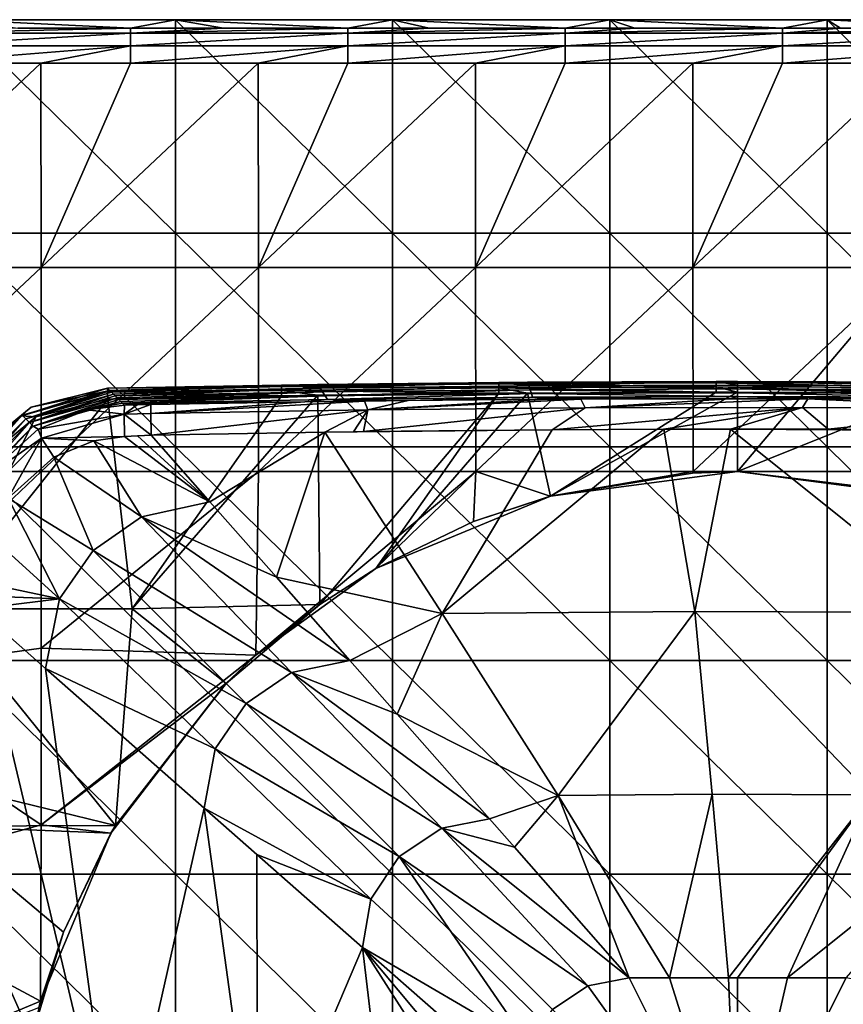
# Model space of a CAD drawing. Units: millimetres. Extents: x -132 to 132, y -32 to 32.
# Drawn here: x 80 to 103, y 5 to 32 of the extents above; entities that cross this region are included whole.
import ezdxf

# ---------------------------------------------------------------- set-up
doc = ezdxf.new("R2010")
doc.units = ezdxf.units.MM
doc.header["$LTSCALE"] = 65.185185
for name, color, linetype in [('1899', 7, 'CONTINUOUS'), ('1906', 7, 'CONTINUOUS'), ('1907', 7, 'CONTINUOUS'), ('1908', 7, 'CONTINUOUS'), ('1911', 7, 'CONTINUOUS'), ('1914', 7, 'CONTINUOUS'), ('1917', 7, 'CONTINUOUS'), ('1933', 7, 'CONTINUOUS'), ('1934', 7, 'CONTINUOUS'), ('1935', 7, 'CONTINUOUS'), ('1940', 7, 'CONTINUOUS'), ('1941', 7, 'CONTINUOUS'), ('1952', 7, 'CONTINUOUS'), ('1953', 7, 'CONTINUOUS'), ('1954', 7, 'CONTINUOUS'), ('1955', 7, 'CONTINUOUS'), ('1957', 7, 'CONTINUOUS'), ('1959', 7, 'CONTINUOUS'), ('1966', 7, 'CONTINUOUS')]:
    doc.layers.add(name, color=color, linetype=linetype)

msp = doc.modelspace()

# ---------------------------------------------------------------- linework, layer by layer
at = {"layer": '1899', "linetype": 'Continuous'}
for points in [[(95.858, 5.774, 40.82), (100, 0, 41), (97, 6, 40.841), (95.858, 5.774, 40.82)], [(97, 6, 40.841), (100, 0, 41), (98.113, 6, 40.862), (97, 6, 40.841)], [(98.113, 6, 40.862), (100, 0, 41), (99.751, 6, 40.875), (98.113, 6, 40.862)], [(99.751, 6, 40.875), (100, 0, 41), (100, 6, 40.875), (99.751, 6, 40.875)], [(100, 6, 40.875), (100, 0, 41), (101.377, 6, 40.868), (100, 6, 40.875)], [(101.377, 6, 40.868), (100, 0, 41), (103, 6, 40.841), (101.377, 6, 40.868)], [(103, 6, 40.841), (100, 0, 41), (104.142, 5.774, 40.82), (103, 6, 40.841)], [(94.879, 5.121, 40.812), (100, 0, 41), (95.858, 5.774, 40.82), (94.879, 5.121, 40.812)], [(104.142, 5.774, 40.82), (100, 0, 41), (105.121, 5.121, 40.812), (104.142, 5.774, 40.82)]]:
    msp.add_3dface(points, dxfattribs=at)
at = {"layer": '1906', "linetype": 'Continuous'}
for points in [[(88.589, 21.091, 39.131), (83.792, 21.005, 39.13), (85.415, 19.167, 39.409), (88.589, 21.091, 39.131)], [(87.258, 17.076, 39.706), (88.589, 21.091, 39.131), (85.415, 19.167, 39.409), (87.258, 17.076, 39.706)], [(91.83, 16.075, 39.873), (88.589, 21.091, 39.131), (87.258, 17.076, 39.706), (91.83, 16.075, 39.873)], [(88.589, 21.091, 39.131), (91.83, 16.075, 39.873), (94.878, 21.158, 39.132), (88.589, 21.091, 39.131)], [(88.589, 21.091, 39.131), (94.878, 21.158, 39.132), (89.381, 21.102, 39.132), (88.589, 21.091, 39.131)], [(89.662, 21.106, 39.132), (89.381, 21.102, 39.132), (94.878, 21.158, 39.132), (89.662, 21.106, 39.132)], [(94.878, 21.158, 39.132), (91.83, 16.075, 39.873), (97.959, 21.172, 39.133), (94.878, 21.158, 39.132)], [(97.959, 21.172, 39.133), (91.83, 16.075, 39.873), (98.817, 16.131, 39.89), (97.959, 21.172, 39.133)], [(97.959, 21.172, 39.133), (98.817, 16.131, 39.89), (99.806, 21.175, 39.133), (97.959, 21.172, 39.133)], [(99.806, 21.175, 39.133), (98.817, 16.131, 39.89), (106.132, 16.099, 39.881), (99.806, 21.175, 39.133)], [(102.505, 21.171, 39.133), (99.806, 21.175, 39.133), (109.057, 21.122, 39.132), (102.505, 21.171, 39.133)], [(109.057, 21.122, 39.132), (99.806, 21.175, 39.133), (106.132, 16.099, 39.881), (109.057, 21.122, 39.132)], [(108.61, 21.127, 39.132), (102.505, 21.171, 39.133), (109.057, 21.122, 39.132), (108.61, 21.127, 39.132)], [(89.283, 14.778, 40.004), (91.83, 16.075, 39.873), (87.258, 17.076, 39.706), (89.283, 14.778, 40.004)], [(90.592, 13.29, 40.181), (91.83, 16.075, 39.873), (89.283, 14.778, 40.004), (90.592, 13.29, 40.181)], [(95.039, 11.045, 40.472), (91.83, 16.075, 39.873), (90.592, 13.29, 40.181), (95.039, 11.045, 40.472)], [(91.83, 16.075, 39.873), (95.039, 11.045, 40.472), (98.817, 16.131, 39.89), (91.83, 16.075, 39.873)], [(98.817, 16.131, 39.89), (95.039, 11.045, 40.472), (99.296, 11.075, 40.501), (98.817, 16.131, 39.89)], [(98.817, 16.131, 39.89), (99.296, 11.075, 40.501), (103.688, 11.058, 40.486), (98.817, 16.131, 39.89)], [(106.132, 16.099, 39.881), (98.817, 16.131, 39.89), (103.688, 11.058, 40.486), (106.132, 16.099, 39.881)], [(93.138, 10.395, 40.485), (95.039, 11.045, 40.472), (90.592, 13.29, 40.181), (93.138, 10.395, 40.485)], [(93.828, 9.611, 40.559), (95.039, 11.045, 40.472), (93.138, 10.395, 40.485), (93.828, 9.611, 40.559)], [(97, 6, 40.841), (95.039, 11.045, 40.472), (93.828, 9.611, 40.559), (97, 6, 40.841)], [(95.039, 11.045, 40.472), (98.113, 6, 40.862), (99.296, 11.075, 40.501), (95.039, 11.045, 40.472)], [(97, 6, 40.841), (98.113, 6, 40.862), (95.039, 11.045, 40.472), (97, 6, 40.841)], [(98.113, 6, 40.862), (99.751, 6, 40.875), (99.296, 11.075, 40.501), (98.113, 6, 40.862)], [(99.296, 11.075, 40.501), (99.751, 6, 40.875), (103.688, 11.058, 40.486), (99.296, 11.075, 40.501)], [(99.751, 6, 40.875), (100, 6, 40.875), (103.688, 11.058, 40.486), (99.751, 6, 40.875)], [(100, 6, 40.875), (101.377, 6, 40.868), (103.688, 11.058, 40.486), (100, 6, 40.875)], [(101.377, 6, 40.868), (106.836, 10.366, 40.488), (103.688, 11.058, 40.486), (101.377, 6, 40.868)], [(101.377, 6, 40.868), (103, 6, 40.841), (106.836, 10.366, 40.488), (101.377, 6, 40.868)]]:
    msp.add_3dface(points, dxfattribs=at)
at = {"layer": '1907', "linetype": 'Continuous'}
for points in [[(82.205, 20.851, 39.112), (85.415, 19.167, 39.409), (83.052, 20.972, 39.124), (82.205, 20.851, 39.112)], [(83.052, 20.972, 39.124), (85.415, 19.167, 39.409), (83.411, 20.987, 39.129), (83.052, 20.972, 39.124)], [(85.415, 19.167, 39.409), (83.792, 21.005, 39.13), (83.411, 20.987, 39.129), (85.415, 19.167, 39.409)], [(82.205, 20.851, 39.112), (81.101, 20.403, 39.102), (83.519, 18.747, 39.4), (82.205, 20.851, 39.112)], [(85.415, 19.167, 39.409), (82.205, 20.851, 39.112), (83.519, 18.747, 39.4), (85.415, 19.167, 39.409)], [(81.101, 20.403, 39.102), (79.836, 19.263, 39.101), (82.184, 17.816, 39.397), (81.101, 20.403, 39.102)], [(83.519, 18.747, 39.4), (81.101, 20.403, 39.102), (82.184, 17.816, 39.397), (83.519, 18.747, 39.4)], [(79.836, 19.263, 39.101), (79.295, 18.264, 39.107), (81.253, 16.481, 39.4), (79.836, 19.263, 39.101)], [(82.184, 17.816, 39.397), (79.836, 19.263, 39.101), (81.253, 16.481, 39.4), (82.184, 17.816, 39.397)], [(87.258, 17.076, 39.706), (85.415, 19.167, 39.409), (83.519, 18.747, 39.4), (87.258, 17.076, 39.706)], [(83.519, 18.747, 39.4), (82.184, 17.816, 39.397), (87.672, 14.445, 39.978), (83.519, 18.747, 39.4)], [(89.283, 14.778, 40.004), (87.258, 17.076, 39.706), (83.519, 18.747, 39.4), (89.283, 14.778, 40.004)], [(89.283, 14.778, 40.004), (83.519, 18.747, 39.4), (87.672, 14.445, 39.978), (89.283, 14.778, 40.004)], [(79.295, 18.264, 39.107), (79.028, 16.948, 39.124), (81.253, 16.481, 39.4), (79.295, 18.264, 39.107)], [(82.184, 17.816, 39.397), (81.253, 16.481, 39.4), (86.411, 13.589, 39.967), (82.184, 17.816, 39.397)], [(82.184, 17.816, 39.397), (86.411, 13.589, 39.967), (87.672, 14.445, 39.978), (82.184, 17.816, 39.397)], [(79.028, 16.948, 39.124), (79.012, 16.567, 39.129), (81.253, 16.481, 39.4), (79.028, 16.948, 39.124)], [(79.012, 16.567, 39.129), (78.995, 16.208, 39.13), (81.253, 16.481, 39.4), (79.012, 16.567, 39.129)], [(81.253, 16.481, 39.4), (78.995, 16.208, 39.13), (80.869, 14.554, 39.415), (81.253, 16.481, 39.4)], [(81.253, 16.481, 39.4), (80.869, 14.554, 39.415), (85.555, 12.328, 39.978), (81.253, 16.481, 39.4)], [(81.253, 16.481, 39.4), (85.555, 12.328, 39.978), (86.411, 13.589, 39.967), (81.253, 16.481, 39.4)], [(90.592, 13.29, 40.181), (89.283, 14.778, 40.004), (87.672, 14.445, 39.978), (90.592, 13.29, 40.181)], [(80.869, 14.554, 39.415), (85.252, 10.692, 40.008), (85.555, 12.328, 39.978), (80.869, 14.554, 39.415)], [(86.411, 13.589, 39.967), (91.828, 10.135, 40.451), (87.672, 14.445, 39.978), (86.411, 13.589, 39.967)], [(93.138, 10.395, 40.485), (90.592, 13.29, 40.181), (87.672, 14.445, 39.978), (93.138, 10.395, 40.485)], [(91.828, 10.135, 40.451), (93.138, 10.395, 40.485), (87.672, 14.445, 39.978), (91.828, 10.135, 40.451)], [(85.555, 12.328, 39.978), (90.645, 9.355, 40.436), (86.411, 13.589, 39.967), (85.555, 12.328, 39.978)], [(90.645, 9.355, 40.436), (91.828, 10.135, 40.451), (86.411, 13.589, 39.967), (90.645, 9.355, 40.436)], [(85.252, 10.692, 40.008), (89.865, 8.172, 40.451), (85.555, 12.328, 39.978), (85.252, 10.692, 40.008)], [(89.865, 8.172, 40.451), (90.645, 9.355, 40.436), (85.555, 12.328, 39.978), (89.865, 8.172, 40.451)], [(86.71, 9.408, 40.181), (89.865, 8.172, 40.451), (85.252, 10.692, 40.008), (86.71, 9.408, 40.181)], [(93.828, 9.611, 40.559), (93.138, 10.395, 40.485), (91.828, 10.135, 40.451), (93.828, 9.611, 40.559)], [(90.645, 9.355, 40.436), (95.858, 5.774, 40.82), (91.828, 10.135, 40.451), (90.645, 9.355, 40.436)], [(95.858, 5.774, 40.82), (97, 6, 40.841), (91.828, 10.135, 40.451), (95.858, 5.774, 40.82)], [(97, 6, 40.841), (93.828, 9.611, 40.559), (91.828, 10.135, 40.451), (97, 6, 40.841)], [(89.634, 6.836, 40.488), (89.865, 8.172, 40.451), (86.71, 9.408, 40.181), (89.634, 6.836, 40.488)], [(89.865, 8.172, 40.451), (94.226, 4.142, 40.82), (90.645, 9.355, 40.436), (89.865, 8.172, 40.451)], [(94.226, 4.142, 40.82), (94.879, 5.121, 40.812), (90.645, 9.355, 40.436), (94.226, 4.142, 40.82)], [(94.879, 5.121, 40.812), (95.858, 5.774, 40.82), (90.645, 9.355, 40.436), (94.879, 5.121, 40.812)], [(89.634, 6.836, 40.488), (94.226, 4.142, 40.82), (89.865, 8.172, 40.451), (89.634, 6.836, 40.488)], [(94, 3, 40.841), (94.226, 4.142, 40.82), (89.634, 6.836, 40.488), (94, 3, 40.841)]]:
    msp.add_3dface(points, dxfattribs=at)
at = {"layer": '1908', "linetype": 'Continuous'}
for points in [[(78.995, 16.208, 39.13), (78.825, 0, 39.133), (82.854, 0, 39.747), (78.995, 16.208, 39.13)], [(80.869, 14.554, 39.415), (78.995, 16.208, 39.13), (82.854, 0, 39.747), (80.869, 14.554, 39.415)], [(85.252, 10.692, 40.008), (80.869, 14.554, 39.415), (82.854, 0, 39.747), (85.252, 10.692, 40.008)], [(86.729, 0, 40.26), (85.252, 10.692, 40.008), (82.854, 0, 39.747), (86.729, 0, 40.26)], [(86.71, 9.408, 40.181), (85.252, 10.692, 40.008), (86.729, 0, 40.26), (86.71, 9.408, 40.181)], [(89.634, 6.836, 40.488), (86.71, 9.408, 40.181), (86.729, 0, 40.26), (89.634, 6.836, 40.488)], [(90.446, 0, 40.643), (89.634, 6.836, 40.488), (86.729, 0, 40.26), (90.446, 0, 40.643)], [(94, 0, 40.875), (94, 1.604, 40.865), (89.634, 6.836, 40.488), (94, 0, 40.875)], [(94, 0, 40.875), (89.634, 6.836, 40.488), (90.446, 0, 40.643), (94, 0, 40.875)], [(94, 1.604, 40.865), (94, 3, 40.841), (89.634, 6.836, 40.488), (94, 1.604, 40.865)]]:
    msp.add_3dface(points, dxfattribs=at)
at = {"layer": '1911', "linetype": 'Continuous'}
for points in [[(82.591, 22.005, 10.5), (87.395, 22.095, 10.5), (83.262, 16.201, 10.5), (82.591, 22.005, 10.5)], [(87.395, 22.095, 10.5), (88.393, 22.11, 10.5), (83.262, 16.201, 10.5), (87.395, 22.095, 10.5)], [(83.262, 16.201, 10.5), (88.393, 22.11, 10.5), (88.451, 16.328, 10.5), (83.262, 16.201, 10.5)], [(88.393, 22.11, 10.5), (93.399, 22.167, 10.5), (88.451, 16.328, 10.5), (88.393, 22.11, 10.5)], [(88.451, 16.328, 10.5), (93.399, 22.167, 10.5), (89.999, 17.319, 10.5), (88.451, 16.328, 10.5)], [(93.399, 22.167, 10.5), (94.196, 22.174, 10.5), (89.999, 17.319, 10.5), (93.399, 22.167, 10.5)], [(89.999, 17.319, 10.5), (94.196, 22.174, 10.5), (94.826, 19.318, 10.5), (89.999, 17.319, 10.5)], [(94.196, 22.174, 10.5), (99.404, 22.194, 10.5), (94.826, 19.318, 10.5), (94.196, 22.174, 10.5)], [(99.404, 22.194, 10.5), (100, 22.195, 10.5), (94.826, 19.318, 10.5), (99.404, 22.194, 10.5)], [(94.826, 19.318, 10.5), (100, 22.195, 10.5), (100, 20, 10.5), (94.826, 19.318, 10.5)], [(100, 22.195, 10.5), (105.408, 22.176, 10.5), (100, 20, 10.5), (100, 22.195, 10.5)], [(100, 20, 10.5), (105.408, 22.176, 10.5), (105.174, 19.318, 10.5), (100, 20, 10.5)], [(80.602, 21.516, 10.5), (82.591, 22.005, 10.5), (77.969, 16.201, 10.5), (80.602, 21.516, 10.5)], [(77.969, 16.201, 10.5), (82.591, 22.005, 10.5), (83.262, 16.201, 10.5), (77.969, 16.201, 10.5)], [(78.954, 20.153, 10.5), (80.602, 21.516, 10.5), (77.969, 16.201, 10.5), (78.954, 20.153, 10.5)], [(77.969, 16.201, 10.5), (82.805, 10.213, 10.5), (77.887, 11.412, 10.5), (77.969, 16.201, 10.5)], [(77.969, 16.201, 10.5), (83.262, 16.201, 10.5), (82.805, 10.213, 10.5), (77.969, 16.201, 10.5)], [(82.805, 10.213, 10.5), (83.262, 16.201, 10.5), (85.858, 14.142, 10.5), (82.805, 10.213, 10.5)], [(83.262, 16.201, 10.5), (88.451, 16.328, 10.5), (85.858, 14.142, 10.5), (83.262, 16.201, 10.5)], [(82.805, 10.213, 10.5), (77.87, 10.195, 10.5), (77.887, 11.412, 10.5), (82.805, 10.213, 10.5)], [(80.479, 4.349, 10.5), (77.824, 5.408, 10.5), (77.87, 10.195, 10.5), (80.479, 4.349, 10.5)], [(82.805, 10.213, 10.5), (82.681, 10.001, 10.5), (77.87, 10.195, 10.5), (82.805, 10.213, 10.5)], [(82.681, 10.001, 10.5), (81.365, 7.261, 10.5), (77.87, 10.195, 10.5), (82.681, 10.001, 10.5)], [(81.365, 7.261, 10.5), (80.479, 4.349, 10.5), (77.87, 10.195, 10.5), (81.365, 7.261, 10.5)], [(80.479, 4.349, 10.5), (77.816, 4.189, 10.5), (77.824, 5.408, 10.5), (80.479, 4.349, 10.5)]]:
    msp.add_3dface(points, dxfattribs=at)
at = {"layer": '1914', "linetype": 'Continuous'}
for points in [[(82.584, 22.305, 10.805), (82.645, 22.245, 14.349), (87.391, 22.395, 10.805), (82.584, 22.305, 10.805)], [(82.692, 22.198, 17.09), (87.391, 22.395, 10.805), (82.645, 22.245, 14.349), (82.692, 22.198, 17.09)], [(82.692, 22.198, 17.09), (88.458, 22.307, 16.804), (87.391, 22.395, 10.805), (82.692, 22.198, 17.09)], [(87.391, 22.395, 10.805), (88.458, 22.307, 16.804), (88.389, 22.41, 10.805), (87.391, 22.395, 10.805)], [(88.389, 22.41, 10.805), (88.458, 22.307, 16.804), (93.397, 22.467, 10.805), (88.389, 22.41, 10.805)], [(88.458, 22.307, 16.804), (94.229, 22.369, 16.804), (93.397, 22.467, 10.805), (88.458, 22.307, 16.804)], [(88.458, 22.307, 16.804), (88.527, 22.203, 22.809), (94.229, 22.369, 16.804), (88.458, 22.307, 16.804)], [(88.527, 22.203, 22.809), (94.263, 22.265, 22.809), (94.229, 22.369, 16.804), (88.527, 22.203, 22.809)], [(93.397, 22.467, 10.805), (94.229, 22.369, 16.804), (94.194, 22.474, 10.805), (93.397, 22.467, 10.805)], [(94.194, 22.474, 10.805), (94.229, 22.369, 16.804), (99.403, 22.494, 10.805), (94.194, 22.474, 10.805)], [(94.229, 22.369, 16.804), (100, 22.39, 16.804), (99.403, 22.494, 10.805), (94.229, 22.369, 16.804)], [(94.229, 22.369, 16.804), (100, 22.285, 22.809), (100, 22.39, 16.804), (94.229, 22.369, 16.804)], [(94.263, 22.265, 22.809), (100, 22.285, 22.809), (94.229, 22.369, 16.804), (94.263, 22.265, 22.809)], [(99.403, 22.494, 10.805), (100, 22.39, 16.804), (100, 22.495, 10.805), (99.403, 22.494, 10.805)], [(100, 22.495, 10.805), (105.771, 22.369, 16.804), (105.41, 22.476, 10.805), (100, 22.495, 10.805)], [(100, 22.39, 16.804), (105.771, 22.369, 16.804), (100, 22.495, 10.805), (100, 22.39, 16.804)], [(100, 22.39, 16.804), (105.737, 22.265, 22.809), (105.771, 22.369, 16.804), (100, 22.39, 16.804)], [(100, 22.285, 22.809), (105.737, 22.265, 22.809), (100, 22.39, 16.804), (100, 22.285, 22.809)], [(82.692, 22.198, 17.09), (82.749, 22.141, 20.405), (88.458, 22.307, 16.804), (82.692, 22.198, 17.09)], [(82.749, 22.141, 20.405), (82.793, 22.097, 22.956), (88.458, 22.307, 16.804), (82.749, 22.141, 20.405)], [(82.793, 22.097, 22.956), (88.527, 22.203, 22.809), (88.458, 22.307, 16.804), (82.793, 22.097, 22.956)], [(82.793, 22.097, 22.956), (82.849, 22.042, 26.182), (88.527, 22.203, 22.809), (82.793, 22.097, 22.956)], [(82.895, 21.996, 28.896), (88.527, 22.203, 22.809), (82.849, 22.042, 26.182), (82.895, 21.996, 28.896)], [(82.895, 21.996, 28.896), (88.595, 22.099, 28.814), (88.527, 22.203, 22.809), (82.895, 21.996, 28.896)], [(82.895, 21.996, 28.896), (82.953, 21.939, 32.241), (88.595, 22.099, 28.814), (82.895, 21.996, 28.896)], [(82.998, 21.894, 34.887), (88.595, 22.099, 28.814), (82.953, 21.939, 32.241), (82.998, 21.894, 34.887)], [(82.998, 21.894, 34.887), (88.664, 21.995, 34.82), (88.595, 22.099, 28.814), (82.998, 21.894, 34.887)], [(88.527, 22.203, 22.809), (88.595, 22.099, 28.814), (94.263, 22.265, 22.809), (88.527, 22.203, 22.809)], [(88.595, 22.099, 28.814), (94.298, 22.16, 28.814), (94.263, 22.265, 22.809), (88.595, 22.099, 28.814)], [(88.595, 22.099, 28.814), (88.664, 21.995, 34.82), (94.298, 22.16, 28.814), (88.595, 22.099, 28.814)], [(88.664, 21.995, 34.82), (94.332, 22.055, 34.82), (94.298, 22.16, 28.814), (88.664, 21.995, 34.82)], [(94.263, 22.265, 22.809), (100, 22.18, 28.814), (100, 22.285, 22.809), (94.263, 22.265, 22.809)], [(94.298, 22.16, 28.814), (100, 22.18, 28.814), (94.263, 22.265, 22.809), (94.298, 22.16, 28.814)], [(94.298, 22.16, 28.814), (100, 22.076, 34.82), (100, 22.18, 28.814), (94.298, 22.16, 28.814)], [(94.332, 22.055, 34.82), (100, 22.076, 34.82), (94.298, 22.16, 28.814), (94.332, 22.055, 34.82)], [(100, 22.076, 34.82), (94.332, 22.055, 34.82), (99.806, 22.017, 38.163), (100, 22.076, 34.82)], [(101.944, 22.015, 38.163), (100, 22.076, 34.82), (99.806, 22.017, 38.163), (101.944, 22.015, 38.163)], [(100, 22.285, 22.809), (105.702, 22.16, 28.814), (105.737, 22.265, 22.809), (100, 22.285, 22.809)], [(100, 22.18, 28.814), (105.702, 22.16, 28.814), (100, 22.285, 22.809), (100, 22.18, 28.814)], [(100, 22.18, 28.814), (105.668, 22.055, 34.82), (105.702, 22.16, 28.814), (100, 22.18, 28.814)], [(100, 22.076, 34.82), (105.668, 22.055, 34.82), (100, 22.18, 28.814), (100, 22.076, 34.82)], [(105.281, 22, 38.162), (100, 22.076, 34.82), (101.944, 22.015, 38.163), (105.281, 22, 38.162)], [(105.668, 22.055, 34.82), (100, 22.076, 34.82), (105.281, 22, 38.162), (105.668, 22.055, 34.82)], [(88.664, 21.995, 34.82), (82.998, 21.894, 34.887), (88.036, 21.928, 38.161), (88.664, 21.995, 34.82)], [(88.036, 21.928, 38.161), (82.998, 21.894, 34.887), (83.776, 21.853, 38.159), (88.036, 21.928, 38.161)], [(83.776, 21.853, 38.159), (82.998, 21.894, 34.887), (83.404, 21.845, 38.157), (83.776, 21.853, 38.159)], [(82.998, 21.894, 34.887), (83.054, 21.838, 38.151), (83.404, 21.845, 38.157), (82.998, 21.894, 34.887)], [(89.686, 21.951, 38.161), (88.664, 21.995, 34.82), (88.036, 21.928, 38.161), (89.686, 21.951, 38.161)], [(94.332, 22.055, 34.82), (88.664, 21.995, 34.82), (90.895, 21.965, 38.162), (94.332, 22.055, 34.82)], [(90.895, 21.965, 38.162), (88.664, 21.995, 34.82), (89.686, 21.951, 38.161), (90.895, 21.965, 38.162)], [(94.711, 22, 38.162), (94.332, 22.055, 34.82), (90.895, 21.965, 38.162), (94.711, 22, 38.162)], [(95.668, 22.005, 38.162), (94.332, 22.055, 34.82), (94.711, 22, 38.162), (95.668, 22.005, 38.162)], [(99.806, 22.017, 38.163), (94.332, 22.055, 34.82), (95.668, 22.005, 38.162), (99.806, 22.017, 38.163)]]:
    msp.add_3dface(points, dxfattribs=at)
at = {"layer": '1917', "linetype": 'Continuous'}
for points in [[(80.322, 21.458, 20.174), (82.645, 22.245, 14.349), (80.219, 21.561, 14.17), (80.322, 21.458, 20.174)], [(80.219, 21.561, 14.17), (82.645, 22.245, 14.349), (80.469, 21.784, 10.807), (80.219, 21.561, 14.17)], [(82.645, 22.245, 14.349), (80.322, 21.458, 20.174), (82.692, 22.198, 17.09), (82.645, 22.245, 14.349)], [(82.749, 22.141, 20.405), (82.692, 22.198, 17.09), (80.322, 21.458, 20.174), (82.749, 22.141, 20.405)], [(80.425, 21.356, 26.178), (82.749, 22.141, 20.405), (80.322, 21.458, 20.174), (80.425, 21.356, 26.178)], [(82.749, 22.141, 20.405), (80.425, 21.356, 26.178), (82.793, 22.097, 22.956), (82.749, 22.141, 20.405)], [(82.849, 22.042, 26.182), (82.793, 22.097, 22.956), (80.425, 21.356, 26.178), (82.849, 22.042, 26.182)], [(82.645, 22.245, 14.349), (82.584, 22.305, 10.805), (80.469, 21.784, 10.807), (82.645, 22.245, 14.349)], [(80.528, 21.253, 32.183), (82.849, 22.042, 26.182), (80.425, 21.356, 26.178), (80.528, 21.253, 32.183)], [(82.849, 22.042, 26.182), (80.528, 21.253, 32.183), (82.895, 21.996, 28.896), (82.849, 22.042, 26.182)], [(82.953, 21.939, 32.241), (82.895, 21.996, 28.896), (80.528, 21.253, 32.183), (82.953, 21.939, 32.241)], [(82.953, 21.939, 32.241), (80.528, 21.253, 32.183), (82.018, 21.707, 38.14), (82.953, 21.939, 32.241)], [(82.998, 21.894, 34.887), (82.953, 21.939, 32.241), (82.018, 21.707, 38.14), (82.998, 21.894, 34.887)], [(83.054, 21.838, 38.151), (82.998, 21.894, 34.887), (82.018, 21.707, 38.14), (83.054, 21.838, 38.151)], [(78.439, 19.781, 14.17), (80.219, 21.561, 14.17), (78.715, 20.335, 10.807), (78.439, 19.781, 14.17)], [(78.439, 19.781, 14.17), (78.542, 19.678, 20.174), (80.219, 21.561, 14.17), (78.439, 19.781, 14.17)], [(78.542, 19.678, 20.174), (80.322, 21.458, 20.174), (80.219, 21.561, 14.17), (78.542, 19.678, 20.174)], [(78.715, 20.335, 10.807), (80.219, 21.561, 14.17), (80.469, 21.784, 10.807), (78.715, 20.335, 10.807)], [(82.018, 21.707, 38.14), (80.528, 21.253, 32.183), (80.664, 21.172, 38.132), (82.018, 21.707, 38.14)], [(78.542, 19.678, 20.174), (78.644, 19.575, 26.178), (80.322, 21.458, 20.174), (78.542, 19.678, 20.174)], [(78.644, 19.575, 26.178), (80.425, 21.356, 26.178), (80.322, 21.458, 20.174), (78.644, 19.575, 26.178)], [(78.644, 19.575, 26.178), (78.747, 19.472, 32.183), (80.425, 21.356, 26.178), (78.644, 19.575, 26.178)], [(78.747, 19.472, 32.183), (80.528, 21.253, 32.183), (80.425, 21.356, 26.178), (78.747, 19.472, 32.183)], [(80.528, 21.253, 32.183), (78.747, 19.472, 32.183), (79.118, 19.782, 38.131), (80.528, 21.253, 32.183)], [(80.664, 21.172, 38.132), (80.528, 21.253, 32.183), (79.118, 19.782, 38.131), (80.664, 21.172, 38.132)]]:
    msp.add_3dface(points, dxfattribs=at)
at = {"layer": '1933', "linetype": 'Continuous'}
for points in [[(88.036, 21.928, 38.161), (83.776, 21.853, 38.159), (83.78, 21.606, 38.8), (88.036, 21.928, 38.161)], [(89.686, 21.951, 38.161), (88.036, 21.928, 38.161), (83.78, 21.606, 38.8), (89.686, 21.951, 38.161)], [(89.779, 21.706, 38.8), (89.686, 21.951, 38.161), (83.78, 21.606, 38.8), (89.779, 21.706, 38.8)], [(90.895, 21.965, 38.162), (89.686, 21.951, 38.161), (89.779, 21.706, 38.8), (90.895, 21.965, 38.162)], [(95.668, 22.005, 38.162), (89.779, 21.706, 38.8), (95.785, 21.761, 38.801), (95.668, 22.005, 38.162)], [(95.668, 22.005, 38.162), (94.711, 22, 38.162), (89.779, 21.706, 38.8), (95.668, 22.005, 38.162)], [(94.711, 22, 38.162), (90.895, 21.965, 38.162), (89.779, 21.706, 38.8), (94.711, 22, 38.162)], [(99.806, 22.017, 38.163), (95.668, 22.005, 38.162), (95.785, 21.761, 38.801), (99.806, 22.017, 38.163)], [(101.944, 22.015, 38.163), (99.806, 22.017, 38.163), (95.785, 21.761, 38.801), (101.944, 22.015, 38.163)], [(101.944, 22.015, 38.163), (95.785, 21.761, 38.801), (101.791, 21.77, 38.801), (101.944, 22.015, 38.163)], [(101.944, 22.015, 38.163), (101.791, 21.77, 38.801), (107.797, 21.734, 38.8), (101.944, 22.015, 38.163)], [(105.281, 22, 38.162), (101.944, 22.015, 38.163), (107.797, 21.734, 38.8), (105.281, 22, 38.162)], [(83.792, 21.005, 39.13), (89.779, 21.706, 38.8), (83.78, 21.606, 38.8), (83.792, 21.005, 39.13)], [(83.792, 21.005, 39.13), (88.589, 21.091, 39.131), (89.779, 21.706, 38.8), (83.792, 21.005, 39.13)], [(88.589, 21.091, 39.131), (89.381, 21.102, 39.132), (89.779, 21.706, 38.8), (88.589, 21.091, 39.131)], [(89.381, 21.102, 39.132), (89.662, 21.106, 39.132), (89.779, 21.706, 38.8), (89.381, 21.102, 39.132)], [(89.662, 21.106, 39.132), (94.878, 21.158, 39.132), (95.785, 21.761, 38.801), (89.662, 21.106, 39.132)], [(89.779, 21.706, 38.8), (89.662, 21.106, 39.132), (95.785, 21.761, 38.801), (89.779, 21.706, 38.8)], [(94.878, 21.158, 39.132), (97.959, 21.172, 39.133), (101.791, 21.77, 38.801), (94.878, 21.158, 39.132)], [(95.785, 21.761, 38.801), (94.878, 21.158, 39.132), (101.791, 21.77, 38.801), (95.785, 21.761, 38.801)], [(97.959, 21.172, 39.133), (99.806, 21.175, 39.133), (101.791, 21.77, 38.801), (97.959, 21.172, 39.133)], [(99.806, 21.175, 39.133), (102.505, 21.171, 39.133), (101.791, 21.77, 38.801), (99.806, 21.175, 39.133)], [(101.791, 21.77, 38.801), (102.505, 21.171, 39.133), (107.797, 21.734, 38.8), (101.791, 21.77, 38.801)], [(102.505, 21.171, 39.133), (108.61, 21.127, 39.132), (107.797, 21.734, 38.8), (102.505, 21.171, 39.133)]]:
    msp.add_3dface(points, dxfattribs=at)
at = {"layer": '1934', "linetype": 'Continuous'}
for points in [[(83.78, 21.606, 38.8), (83.776, 21.853, 38.159), (83.046, 21.585, 38.798), (83.78, 21.606, 38.8)], [(83.776, 21.853, 38.159), (83.404, 21.845, 38.157), (83.046, 21.585, 38.798), (83.776, 21.853, 38.159)], [(83.404, 21.845, 38.157), (83.054, 21.838, 38.151), (83.046, 21.585, 38.798), (83.404, 21.845, 38.157)], [(83.792, 21.005, 39.13), (83.78, 21.606, 38.8), (83.046, 21.585, 38.798), (83.792, 21.005, 39.13)], [(83.052, 20.972, 39.124), (83.792, 21.005, 39.13), (83.046, 21.585, 38.798), (83.052, 20.972, 39.124)], [(83.792, 21.005, 39.13), (83.052, 20.972, 39.124), (83.411, 20.987, 39.129), (83.792, 21.005, 39.13)]]:
    msp.add_3dface(points, dxfattribs=at)
at = {"layer": '1935', "linetype": 'Continuous'}
for points in [[(83.054, 21.838, 38.151), (82.018, 21.707, 38.14), (83.046, 21.585, 38.798), (83.054, 21.838, 38.151)], [(82.018, 21.707, 38.14), (80.664, 21.172, 38.132), (83.046, 21.585, 38.798), (82.018, 21.707, 38.14)], [(83.046, 21.585, 38.798), (80.664, 21.172, 38.132), (80.76, 20.926, 38.782), (83.046, 21.585, 38.798)], [(83.052, 20.972, 39.124), (83.046, 21.585, 38.798), (80.76, 20.926, 38.782), (83.052, 20.972, 39.124)], [(80.664, 21.172, 38.132), (79.118, 19.782, 38.131), (80.76, 20.926, 38.782), (80.664, 21.172, 38.132)], [(82.205, 20.851, 39.112), (83.052, 20.972, 39.124), (80.76, 20.926, 38.782), (82.205, 20.851, 39.112)], [(80.76, 20.926, 38.782), (79.118, 19.782, 38.131), (79.075, 19.243, 38.782), (80.76, 20.926, 38.782)], [(79.836, 19.263, 39.101), (80.76, 20.926, 38.782), (79.075, 19.243, 38.782), (79.836, 19.263, 39.101)], [(79.836, 19.263, 39.101), (81.101, 20.403, 39.102), (80.76, 20.926, 38.782), (79.836, 19.263, 39.101)], [(81.101, 20.403, 39.102), (82.205, 20.851, 39.112), (80.76, 20.926, 38.782), (81.101, 20.403, 39.102)]]:
    msp.add_3dface(points, dxfattribs=at)
at = {"layer": '1940', "linetype": 'Continuous'}
for points in [[(82.584, 22.305, 10.805), (87.391, 22.395, 10.805), (87.391, 22.357, 10.653), (82.584, 22.305, 10.805)], [(82.584, 22.305, 10.805), (87.391, 22.357, 10.653), (82.586, 22.22, 10.59), (82.584, 22.305, 10.805)], [(87.391, 22.357, 10.653), (87.393, 22.247, 10.541), (82.586, 22.22, 10.59), (87.391, 22.357, 10.653)], [(93.398, 22.319, 10.541), (87.391, 22.357, 10.653), (93.397, 22.429, 10.653), (93.398, 22.319, 10.541)], [(87.391, 22.357, 10.653), (87.391, 22.395, 10.805), (93.397, 22.429, 10.653), (87.391, 22.357, 10.653)], [(87.391, 22.395, 10.805), (88.389, 22.41, 10.805), (93.397, 22.429, 10.653), (87.391, 22.395, 10.805)], [(87.393, 22.247, 10.541), (87.391, 22.357, 10.653), (93.398, 22.319, 10.541), (87.393, 22.247, 10.541)], [(88.389, 22.41, 10.805), (93.397, 22.467, 10.805), (93.397, 22.429, 10.653), (88.389, 22.41, 10.805)], [(93.397, 22.467, 10.805), (94.194, 22.474, 10.805), (99.403, 22.456, 10.653), (93.397, 22.467, 10.805)], [(93.397, 22.429, 10.653), (93.397, 22.467, 10.805), (99.403, 22.456, 10.653), (93.397, 22.429, 10.653)], [(99.403, 22.346, 10.541), (93.397, 22.429, 10.653), (99.403, 22.456, 10.653), (99.403, 22.346, 10.541)], [(93.398, 22.319, 10.541), (93.397, 22.429, 10.653), (99.403, 22.346, 10.541), (93.398, 22.319, 10.541)], [(99.404, 22.194, 10.5), (93.398, 22.319, 10.541), (99.403, 22.346, 10.541), (99.404, 22.194, 10.5)], [(94.194, 22.474, 10.805), (99.403, 22.494, 10.805), (99.403, 22.456, 10.653), (94.194, 22.474, 10.805)], [(99.403, 22.494, 10.805), (100, 22.495, 10.805), (105.41, 22.438, 10.653), (99.403, 22.494, 10.805)], [(99.403, 22.456, 10.653), (99.403, 22.494, 10.805), (105.41, 22.438, 10.653), (99.403, 22.456, 10.653)], [(105.409, 22.328, 10.541), (99.403, 22.456, 10.653), (105.41, 22.438, 10.653), (105.409, 22.328, 10.541)], [(99.403, 22.346, 10.541), (99.403, 22.456, 10.653), (105.409, 22.328, 10.541), (99.403, 22.346, 10.541)], [(105.408, 22.176, 10.5), (100, 22.195, 10.5), (99.403, 22.346, 10.541), (105.408, 22.176, 10.5)], [(105.408, 22.176, 10.5), (99.403, 22.346, 10.541), (105.409, 22.328, 10.541), (105.408, 22.176, 10.5)], [(100, 22.195, 10.5), (99.404, 22.194, 10.5), (99.403, 22.346, 10.541), (100, 22.195, 10.5)], [(100, 22.495, 10.805), (105.41, 22.476, 10.805), (105.41, 22.438, 10.653), (100, 22.495, 10.805)], [(87.393, 22.247, 10.541), (87.395, 22.095, 10.5), (82.586, 22.22, 10.59), (87.393, 22.247, 10.541)], [(87.395, 22.095, 10.5), (82.591, 22.005, 10.5), (82.586, 22.22, 10.59), (87.395, 22.095, 10.5)], [(93.399, 22.167, 10.5), (87.393, 22.247, 10.541), (93.398, 22.319, 10.541), (93.399, 22.167, 10.5)], [(93.399, 22.167, 10.5), (88.393, 22.11, 10.5), (87.393, 22.247, 10.541), (93.399, 22.167, 10.5)], [(88.393, 22.11, 10.5), (87.395, 22.095, 10.5), (87.393, 22.247, 10.541), (88.393, 22.11, 10.5)], [(99.404, 22.194, 10.5), (94.196, 22.174, 10.5), (93.398, 22.319, 10.541), (99.404, 22.194, 10.5)], [(94.196, 22.174, 10.5), (93.399, 22.167, 10.5), (93.398, 22.319, 10.541), (94.196, 22.174, 10.5)]]:
    msp.add_3dface(points, dxfattribs=at)
at = {"layer": '1941', "linetype": 'Continuous'}
for points in [[(82.584, 22.305, 10.805), (82.586, 22.22, 10.59), (80.206, 21.545, 10.59), (82.584, 22.305, 10.805)], [(80.469, 21.784, 10.807), (82.584, 22.305, 10.805), (80.206, 21.545, 10.59), (80.469, 21.784, 10.807)], [(82.586, 22.22, 10.59), (80.602, 21.516, 10.5), (80.206, 21.545, 10.59), (82.586, 22.22, 10.59)], [(82.591, 22.005, 10.5), (80.602, 21.516, 10.5), (82.586, 22.22, 10.59), (82.591, 22.005, 10.5)], [(78.715, 20.335, 10.807), (80.206, 21.545, 10.59), (78.456, 19.797, 10.59), (78.715, 20.335, 10.807)], [(80.206, 21.545, 10.59), (78.954, 20.153, 10.5), (78.456, 19.797, 10.59), (80.206, 21.545, 10.59)], [(78.715, 20.335, 10.807), (80.469, 21.784, 10.807), (80.206, 21.545, 10.59), (78.715, 20.335, 10.807)], [(80.602, 21.516, 10.5), (78.954, 20.153, 10.5), (80.206, 21.545, 10.59), (80.602, 21.516, 10.5)]]:
    msp.add_3dface(points, dxfattribs=at)
at = {"layer": '1952', "linetype": 'Continuous'}
for points in [[(100, 20, 10.5), (105.174, 19.318, 10.5), (100, 20, 7.96), (100, 20, 10.5)], [(100, 20, 7.96), (105.174, 19.318, 10.5), (104.782, 19.42, 7.962), (100, 20, 7.96)]]:
    msp.add_3dface(points, dxfattribs=at)
at = {"layer": '1953', "linetype": 'Continuous'}
for points in [[(94.823, 19.318, 7.963), (94.826, 19.318, 10.5), (98.755, 19.961, 7.96), (94.823, 19.318, 7.963)], [(94.826, 19.318, 10.5), (100, 20, 10.5), (98.755, 19.961, 7.96), (94.826, 19.318, 10.5)], [(100, 20, 10.5), (100, 20, 7.96), (98.755, 19.961, 7.96), (100, 20, 10.5)], [(89.999, 17.319, 10.5), (94.826, 19.318, 10.5), (90.001, 17.321, 7.97), (89.999, 17.319, 10.5)], [(90.001, 17.321, 7.97), (94.826, 19.318, 10.5), (92.696, 18.619, 7.965), (90.001, 17.321, 7.97)], [(92.696, 18.619, 7.965), (94.826, 19.318, 10.5), (94.823, 19.318, 7.963), (92.696, 18.619, 7.965)], [(86.68, 14.919, 7.978), (89.999, 17.319, 10.5), (90.001, 17.321, 7.97), (86.68, 14.919, 7.978)], [(88.451, 16.328, 10.5), (89.999, 17.319, 10.5), (86.68, 14.919, 7.978), (88.451, 16.328, 10.5)], [(85.858, 14.142, 10.5), (88.451, 16.328, 10.5), (86.68, 14.919, 7.978), (85.858, 14.142, 10.5)], [(85.856, 14.14, 7.98), (85.858, 14.142, 10.5), (86.68, 14.919, 7.978), (85.856, 14.14, 7.98)], [(82.678, 9.997, 7.99), (82.805, 10.213, 10.5), (85.856, 14.14, 7.98), (82.678, 9.997, 7.99)], [(82.805, 10.213, 10.5), (85.858, 14.142, 10.5), (85.856, 14.14, 7.98), (82.805, 10.213, 10.5)], [(82.681, 10.001, 10.5), (82.805, 10.213, 10.5), (82.678, 9.997, 7.99), (82.681, 10.001, 10.5)], [(80.729, 5.349, 7.997), (81.365, 7.261, 10.5), (82.678, 9.997, 7.99), (80.729, 5.349, 7.997)], [(81.365, 7.261, 10.5), (82.681, 10.001, 10.5), (82.678, 9.997, 7.99), (81.365, 7.261, 10.5)], [(80.479, 4.349, 10.5), (81.365, 7.261, 10.5), (80.683, 5.181, 7.997), (80.479, 4.349, 10.5)], [(80.683, 5.181, 7.997), (81.365, 7.261, 10.5), (80.729, 5.349, 7.997), (80.683, 5.181, 7.997)]]:
    msp.add_3dface(points, dxfattribs=at)
at = {"layer": '1954', "linetype": 'Continuous'}
for points in [[(77.216, 31.298, 7.743), (74.74, 25.65, 7.895), (80.742, 31.298, 7.743), (77.216, 31.298, 7.743)], [(80.742, 31.298, 7.743), (74.74, 25.65, 7.895), (80.746, 25.65, 7.895), (80.742, 31.298, 7.743)], [(80.742, 31.298, 7.743), (80.746, 25.65, 7.895), (83.222, 31.298, 7.743), (80.742, 31.298, 7.743)], [(86.748, 31.298, 7.743), (80.746, 25.65, 7.895), (86.752, 25.65, 7.895), (86.748, 31.298, 7.743)], [(83.222, 31.298, 7.743), (80.746, 25.65, 7.895), (86.748, 31.298, 7.743), (83.222, 31.298, 7.743)], [(86.748, 31.298, 7.743), (86.752, 25.65, 7.895), (89.228, 31.298, 7.743), (86.748, 31.298, 7.743)], [(92.754, 31.298, 7.743), (86.752, 25.65, 7.895), (92.758, 25.65, 7.895), (92.754, 31.298, 7.743)], [(89.228, 31.298, 7.743), (86.752, 25.65, 7.895), (92.754, 31.298, 7.743), (89.228, 31.298, 7.743)], [(92.754, 31.298, 7.743), (92.758, 25.65, 7.895), (95.234, 31.298, 7.743), (92.754, 31.298, 7.743)], [(98.76, 31.298, 7.743), (92.758, 25.65, 7.895), (98.764, 25.65, 7.895), (98.76, 31.298, 7.743)], [(95.234, 31.298, 7.743), (92.758, 25.65, 7.895), (98.76, 31.298, 7.743), (95.234, 31.298, 7.743)], [(98.76, 31.298, 7.743), (98.764, 25.65, 7.895), (101.24, 31.298, 7.743), (98.76, 31.298, 7.743)], [(104.766, 31.298, 7.743), (98.764, 25.65, 7.895), (104.77, 25.65, 7.895), (104.766, 31.298, 7.743)], [(101.24, 31.298, 7.743), (98.764, 25.65, 7.895), (104.766, 31.298, 7.743), (101.24, 31.298, 7.743)], [(74.74, 25.65, 7.895), (74.744, 20, 7.96), (80.746, 25.65, 7.895), (74.74, 25.65, 7.895)], [(74.744, 20, 7.96), (80.75, 20, 7.96), (80.746, 25.65, 7.895), (74.744, 20, 7.96)], [(80.746, 25.65, 7.895), (80.75, 20, 7.96), (86.752, 25.65, 7.895), (80.746, 25.65, 7.895)], [(80.75, 20, 7.96), (86.756, 20, 7.96), (86.752, 25.65, 7.895), (80.75, 20, 7.96)], [(86.752, 25.65, 7.895), (86.756, 20, 7.96), (92.758, 25.65, 7.895), (86.752, 25.65, 7.895)], [(86.756, 20, 7.96), (92.762, 20, 7.96), (92.758, 25.65, 7.895), (86.756, 20, 7.96)], [(92.758, 25.65, 7.895), (92.762, 20, 7.96), (98.764, 25.65, 7.895), (92.758, 25.65, 7.895)], [(92.762, 20, 7.96), (98.768, 20, 7.96), (98.764, 25.65, 7.895), (92.762, 20, 7.96)], [(98.764, 25.65, 7.895), (98.768, 20, 7.96), (104.77, 25.65, 7.895), (98.764, 25.65, 7.895)], [(98.768, 20, 7.96), (100, 20, 7.96), (104.77, 25.65, 7.895), (98.768, 20, 7.96)], [(104.77, 25.65, 7.895), (100, 20, 7.96), (104.774, 20, 7.96), (104.77, 25.65, 7.895)]]:
    msp.add_3dface(points, dxfattribs=at)
at = {"layer": '1955', "linetype": 'Continuous'}
for points in [[(80.75, 20, 7.96), (74.743, 14.286, 7.98), (80.75, 15.114, 7.977), (80.75, 20, 7.96)], [(80.75, 20, 7.96), (74.744, 20, 7.96), (74.743, 14.286, 7.98), (80.75, 20, 7.96)], [(86.756, 20, 7.96), (80.75, 20, 7.96), (80.75, 15.114, 7.977), (86.756, 20, 7.96)], [(86.68, 14.919, 7.978), (86.756, 20, 7.96), (80.75, 15.114, 7.977), (86.68, 14.919, 7.978)], [(86.756, 20, 7.96), (86.68, 14.919, 7.978), (92.762, 20, 7.96), (86.756, 20, 7.96)], [(86.68, 14.919, 7.978), (90.001, 17.321, 7.97), (92.762, 20, 7.96), (86.68, 14.919, 7.978)], [(90.001, 17.321, 7.97), (92.696, 18.619, 7.965), (92.762, 20, 7.96), (90.001, 17.321, 7.97)], [(92.696, 18.619, 7.965), (94.823, 19.318, 7.963), (92.762, 20, 7.96), (92.696, 18.619, 7.965)], [(92.762, 20, 7.96), (94.823, 19.318, 7.963), (98.768, 20, 7.96), (92.762, 20, 7.96)], [(94.823, 19.318, 7.963), (98.755, 19.961, 7.96), (98.768, 20, 7.96), (94.823, 19.318, 7.963)], [(98.755, 19.961, 7.96), (100, 20, 7.96), (98.768, 20, 7.96), (98.755, 19.961, 7.96)], [(100, 20, 7.96), (104.782, 19.42, 7.962), (104.774, 20, 7.96), (100, 20, 7.96)], [(80.75, 15.114, 7.977), (74.743, 14.286, 7.98), (80.75, 10.228, 7.99), (80.75, 15.114, 7.977)], [(86.68, 14.919, 7.978), (80.75, 15.114, 7.977), (80.75, 10.228, 7.99), (86.68, 14.919, 7.978)], [(85.856, 14.14, 7.98), (86.68, 14.919, 7.978), (80.75, 10.228, 7.99), (85.856, 14.14, 7.98)], [(74.743, 14.286, 7.98), (74.742, 8.571, 7.993), (80.75, 10.228, 7.99), (74.743, 14.286, 7.98)], [(82.678, 9.997, 7.99), (85.856, 14.14, 7.98), (80.75, 10.228, 7.99), (82.678, 9.997, 7.99)], [(74.742, 8.571, 7.993), (80.729, 5.349, 7.997), (80.75, 10.228, 7.99), (74.742, 8.571, 7.993)], [(80.729, 5.349, 7.997), (82.678, 9.997, 7.99), (80.75, 10.228, 7.99), (80.729, 5.349, 7.997)], [(74.74, 2.857, 7.999), (80.729, 5.349, 7.997), (74.742, 8.571, 7.993), (74.74, 2.857, 7.999)], [(80.683, 5.181, 7.997), (80.729, 5.349, 7.997), (74.74, 2.857, 7.999), (80.683, 5.181, 7.997)]]:
    msp.add_3dface(points, dxfattribs=at)
at = {"layer": '1957', "linetype": 'Continuous'}
for points in [[(84.458, 32.5), (84.458, 26.591), (78.452, 32.5), (84.458, 32.5)], [(78.452, 32.5), (84.458, 26.591), (78.452, 26.591), (78.452, 32.5)], [(90.464, 32.5), (90.464, 26.591), (84.458, 32.5), (90.464, 32.5)], [(84.458, 32.5), (90.464, 26.591), (84.458, 26.591), (84.458, 32.5)], [(96.47, 32.5), (96.47, 26.591), (90.464, 32.5), (96.47, 32.5)], [(90.464, 32.5), (96.47, 26.591), (90.464, 26.591), (90.464, 32.5)], [(102.476, 32.5), (102.476, 26.591), (96.47, 32.5), (102.476, 32.5)], [(96.47, 32.5), (102.476, 26.591), (96.47, 26.591), (96.47, 32.5)], [(102.476, 32.5), (108.482, 26.591), (102.476, 26.591), (102.476, 32.5)], [(108.482, 32.5), (108.482, 26.591), (102.476, 32.5), (108.482, 32.5)], [(84.458, 26.591), (84.458, 20.682), (78.452, 26.591), (84.458, 26.591)], [(78.452, 26.591), (84.458, 20.682), (78.452, 20.682), (78.452, 26.591)], [(90.464, 26.591), (90.464, 20.682), (84.458, 26.591), (90.464, 26.591)], [(84.458, 26.591), (90.464, 20.682), (84.458, 20.682), (84.458, 26.591)], [(96.47, 26.591), (96.47, 20.682), (90.464, 26.591), (96.47, 26.591)], [(90.464, 26.591), (96.47, 20.682), (90.464, 20.682), (90.464, 26.591)], [(102.476, 26.591), (102.476, 20.682), (96.47, 26.591), (102.476, 26.591)], [(96.47, 26.591), (102.476, 20.682), (96.47, 20.682), (96.47, 26.591)], [(108.482, 26.591), (108.482, 20.682), (102.476, 26.591), (108.482, 26.591)], [(102.476, 26.591), (108.482, 20.682), (102.476, 20.682), (102.476, 26.591)], [(84.458, 20.682), (84.458, 14.773), (78.452, 20.682), (84.458, 20.682)], [(78.452, 20.682), (84.458, 14.773), (78.452, 14.773), (78.452, 20.682)], [(90.464, 20.682), (90.464, 14.773), (84.458, 20.682), (90.464, 20.682)], [(84.458, 20.682), (90.464, 14.773), (84.458, 14.773), (84.458, 20.682)], [(96.47, 20.682), (96.47, 14.773), (90.464, 20.682), (96.47, 20.682)], [(90.464, 20.682), (96.47, 14.773), (90.464, 14.773), (90.464, 20.682)], [(102.476, 20.682), (102.476, 14.773), (96.47, 20.682), (102.476, 20.682)], [(96.47, 20.682), (102.476, 14.773), (96.47, 14.773), (96.47, 20.682)], [(108.482, 20.682), (108.482, 14.773), (102.476, 20.682), (108.482, 20.682)], [(102.476, 20.682), (108.482, 14.773), (102.476, 14.773), (102.476, 20.682)], [(84.458, 14.773), (84.458, 8.864), (78.452, 14.773), (84.458, 14.773)], [(78.452, 14.773), (84.458, 8.864), (78.452, 8.864), (78.452, 14.773)], [(90.464, 14.773), (90.464, 8.864), (84.458, 14.773), (90.464, 14.773)], [(84.458, 14.773), (90.464, 8.864), (84.458, 8.864), (84.458, 14.773)], [(96.47, 14.773), (96.47, 8.864), (90.464, 14.773), (96.47, 14.773)], [(90.464, 14.773), (96.47, 8.864), (90.464, 8.864), (90.464, 14.773)], [(102.476, 14.773), (102.476, 8.864), (96.47, 14.773), (102.476, 14.773)], [(96.47, 14.773), (102.476, 8.864), (96.47, 8.864), (96.47, 14.773)], [(108.482, 14.773), (108.482, 8.864), (102.476, 14.773), (108.482, 14.773)], [(102.476, 14.773), (108.482, 8.864), (102.476, 8.864), (102.476, 14.773)], [(84.458, 8.864), (84.458, 2.955), (78.452, 8.864), (84.458, 8.864)], [(78.452, 8.864), (84.458, 2.955), (78.452, 2.955), (78.452, 8.864)], [(90.464, 8.864), (90.464, 2.955), (84.458, 8.864), (90.464, 8.864)], [(84.458, 8.864), (90.464, 2.955), (84.458, 2.955), (84.458, 8.864)], [(96.47, 8.864), (96.47, 2.955), (90.464, 8.864), (96.47, 8.864)], [(90.464, 8.864), (96.47, 2.955), (90.464, 2.955), (90.464, 8.864)], [(102.476, 8.864), (102.476, 2.955), (96.47, 8.864), (102.476, 8.864)], [(96.47, 8.864), (102.476, 2.955), (96.47, 2.955), (96.47, 8.864)], [(108.482, 8.864), (108.482, 2.955), (102.476, 8.864), (108.482, 8.864)], [(102.476, 8.864), (108.482, 2.955), (102.476, 2.955), (102.476, 8.864)]]:
    msp.add_3dface(points, dxfattribs=at)
at = {"layer": '1959', "linetype": 'Continuous'}
for points in [[(83.222, 32.263, 6.779), (78.452, 32.5), (80.105, 32.263, 6.779), (83.222, 32.263, 6.779)], [(84.458, 32.5), (78.452, 32.5), (83.222, 32.263, 6.779), (84.458, 32.5)], [(85.789, 32.263, 6.779), (84.458, 32.5), (83.222, 32.263, 6.779), (85.789, 32.263, 6.779)], [(89.228, 32.263, 6.779), (84.458, 32.5), (85.789, 32.263, 6.779), (89.228, 32.263, 6.779)], [(90.464, 32.5), (84.458, 32.5), (89.228, 32.263, 6.779), (90.464, 32.5)], [(91.473, 32.263, 6.779), (90.464, 32.5), (89.228, 32.263, 6.779), (91.473, 32.263, 6.779)], [(95.234, 32.263, 6.779), (90.464, 32.5), (91.473, 32.263, 6.779), (95.234, 32.263, 6.779)], [(96.47, 32.5), (90.464, 32.5), (95.234, 32.263, 6.779), (96.47, 32.5)], [(97.158, 32.263, 6.779), (96.47, 32.5), (95.234, 32.263, 6.779), (97.158, 32.263, 6.779)], [(101.24, 32.263, 6.779), (96.47, 32.5), (97.158, 32.263, 6.779), (101.24, 32.263, 6.779)], [(102.476, 32.5), (96.47, 32.5), (101.24, 32.263, 6.779), (102.476, 32.5)], [(102.842, 32.263, 6.779), (102.476, 32.5), (101.24, 32.263, 6.779), (102.842, 32.263, 6.779)], [(107.246, 32.263, 6.779), (102.476, 32.5), (102.842, 32.263, 6.779), (107.246, 32.263, 6.779)], [(108.482, 32.5), (102.476, 32.5), (107.246, 32.263, 6.779), (108.482, 32.5)]]:
    msp.add_3dface(points, dxfattribs=at)
at = {"layer": '1966', "linetype": 'Continuous'}
for points in [[(83.222, 32.263, 6.779), (80.105, 32.263, 6.779), (77.216, 32.124, 7.254), (83.222, 32.263, 6.779)], [(83.222, 32.124, 7.254), (83.222, 32.263, 6.779), (77.216, 32.124, 7.254), (83.222, 32.124, 7.254)], [(89.228, 32.124, 7.254), (89.228, 32.263, 6.779), (83.222, 32.124, 7.254), (89.228, 32.124, 7.254)], [(89.228, 32.263, 6.779), (85.789, 32.263, 6.779), (83.222, 32.124, 7.254), (89.228, 32.263, 6.779)], [(85.789, 32.263, 6.779), (83.222, 32.263, 6.779), (83.222, 32.124, 7.254), (85.789, 32.263, 6.779)], [(91.473, 32.263, 6.779), (89.228, 32.263, 6.779), (89.228, 32.124, 7.254), (91.473, 32.263, 6.779)], [(95.234, 32.263, 6.779), (91.473, 32.263, 6.779), (89.228, 32.124, 7.254), (95.234, 32.263, 6.779)], [(95.234, 32.124, 7.254), (95.234, 32.263, 6.779), (89.228, 32.124, 7.254), (95.234, 32.124, 7.254)], [(101.24, 32.124, 7.254), (101.24, 32.263, 6.779), (95.234, 32.124, 7.254), (101.24, 32.124, 7.254)], [(97.158, 32.263, 6.779), (95.234, 32.263, 6.779), (95.234, 32.124, 7.254), (97.158, 32.263, 6.779)], [(101.24, 32.263, 6.779), (97.158, 32.263, 6.779), (95.234, 32.124, 7.254), (101.24, 32.263, 6.779)], [(102.842, 32.263, 6.779), (101.24, 32.263, 6.779), (101.24, 32.124, 7.254), (102.842, 32.263, 6.779)], [(107.246, 32.263, 6.779), (102.842, 32.263, 6.779), (101.24, 32.124, 7.254), (107.246, 32.263, 6.779)], [(107.246, 32.124, 7.254), (107.246, 32.263, 6.779), (101.24, 32.124, 7.254), (107.246, 32.124, 7.254)], [(77.216, 31.774, 7.604), (83.222, 32.124, 7.254), (77.216, 32.124, 7.254), (77.216, 31.774, 7.604)], [(83.222, 31.774, 7.604), (83.222, 32.124, 7.254), (77.216, 31.774, 7.604), (83.222, 31.774, 7.604)], [(83.222, 31.774, 7.604), (89.228, 32.124, 7.254), (83.222, 32.124, 7.254), (83.222, 31.774, 7.604)], [(89.228, 31.774, 7.604), (89.228, 32.124, 7.254), (83.222, 31.774, 7.604), (89.228, 31.774, 7.604)], [(89.228, 31.774, 7.604), (95.234, 32.124, 7.254), (89.228, 32.124, 7.254), (89.228, 31.774, 7.604)], [(95.234, 31.774, 7.604), (95.234, 32.124, 7.254), (89.228, 31.774, 7.604), (95.234, 31.774, 7.604)], [(95.234, 31.774, 7.604), (101.24, 32.124, 7.254), (95.234, 32.124, 7.254), (95.234, 31.774, 7.604)], [(101.24, 31.774, 7.604), (101.24, 32.124, 7.254), (95.234, 31.774, 7.604), (101.24, 31.774, 7.604)], [(101.24, 31.774, 7.604), (107.246, 32.124, 7.254), (101.24, 32.124, 7.254), (101.24, 31.774, 7.604)], [(107.246, 31.774, 7.604), (107.246, 32.124, 7.254), (101.24, 31.774, 7.604), (107.246, 31.774, 7.604)], [(77.216, 31.298, 7.743), (83.222, 31.774, 7.604), (77.216, 31.774, 7.604), (77.216, 31.298, 7.743)], [(77.216, 31.298, 7.743), (80.742, 31.298, 7.743), (83.222, 31.774, 7.604), (77.216, 31.298, 7.743)], [(80.742, 31.298, 7.743), (83.222, 31.298, 7.743), (83.222, 31.774, 7.604), (80.742, 31.298, 7.743)], [(83.222, 31.298, 7.743), (89.228, 31.774, 7.604), (83.222, 31.774, 7.604), (83.222, 31.298, 7.743)], [(83.222, 31.298, 7.743), (86.748, 31.298, 7.743), (89.228, 31.774, 7.604), (83.222, 31.298, 7.743)], [(86.748, 31.298, 7.743), (89.228, 31.298, 7.743), (89.228, 31.774, 7.604), (86.748, 31.298, 7.743)], [(89.228, 31.298, 7.743), (95.234, 31.774, 7.604), (89.228, 31.774, 7.604), (89.228, 31.298, 7.743)], [(89.228, 31.298, 7.743), (92.754, 31.298, 7.743), (95.234, 31.774, 7.604), (89.228, 31.298, 7.743)], [(92.754, 31.298, 7.743), (95.234, 31.298, 7.743), (95.234, 31.774, 7.604), (92.754, 31.298, 7.743)], [(95.234, 31.298, 7.743), (101.24, 31.774, 7.604), (95.234, 31.774, 7.604), (95.234, 31.298, 7.743)], [(95.234, 31.298, 7.743), (98.76, 31.298, 7.743), (101.24, 31.774, 7.604), (95.234, 31.298, 7.743)], [(98.76, 31.298, 7.743), (101.24, 31.298, 7.743), (101.24, 31.774, 7.604), (98.76, 31.298, 7.743)], [(101.24, 31.298, 7.743), (107.246, 31.774, 7.604), (101.24, 31.774, 7.604), (101.24, 31.298, 7.743)], [(101.24, 31.298, 7.743), (104.766, 31.298, 7.743), (107.246, 31.774, 7.604), (101.24, 31.298, 7.743)]]:
    msp.add_3dface(points, dxfattribs=at)

doc.saveas('drawing.dxf')
